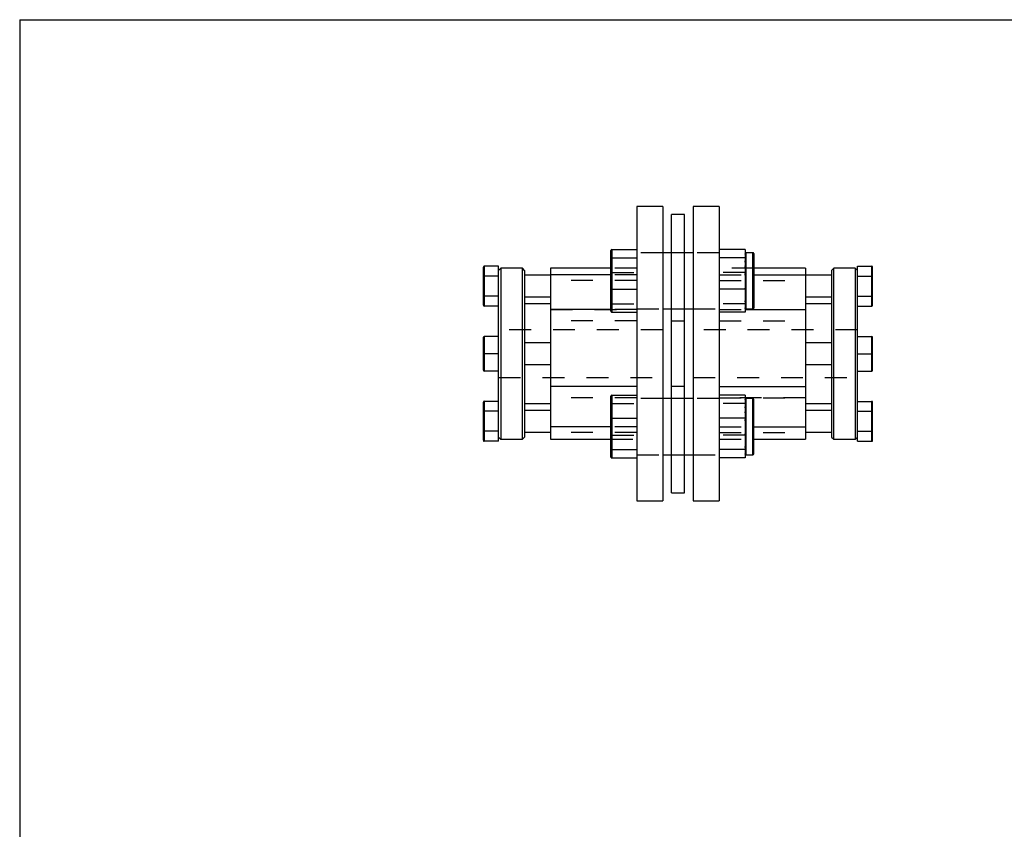
# Model space of a CAD drawing. Extents: x 0.3 to 10.6, y 0.2 to 8.2.
# Drawn here: x 0.3 to 4.8, y 4.5 to 8.2 of the extents above; entities that cross this region are included whole.
import ezdxf

# ---------------------------------------------------------------- set-up
doc = ezdxf.new("R2010")
doc.units = 0
doc.linetypes.add('HIDDEN', pattern=[0.075, 0.05, -0.025])
doc.layers.get('0').update_dxf_attribs({"linetype": 'CONTINUOUS'})

msp = doc.modelspace()

# ---------------------------------------------------------------- linework, layer by layer
at = {"color": 7, "linetype": 'CONTINUOUS'}
for p, q in [((0.3299, 8.1921), (10.6299, 8.1921)), ((0.3299, 8.1921), (0.3299, 0.3921)), ((3.2577, 7.3413), (3.1396, 7.3413)), ((3.1396, 7.3413), (3.1396, 6.0027)), ((3.2577, 7.3413), (3.2577, 6.0027)), ((3.5136, 7.3413), (3.3955, 7.3413)), ((3.3955, 7.3413), (3.3955, 6.0027)), ((3.5136, 7.3413), (3.5136, 6.0027)), ((3.3562, 7.3051), (3.2971, 7.3051)), ((3.2971, 6.0388), (3.2971, 7.3051)), ((3.3562, 6.0388), (3.3562, 7.3051)), ((3.0215, 7.1049), (3.0215, 7.142)), ((3.0255, 7.1464), (3.0255, 7.1081)), ((3.0255, 7.1464), (3.1396, 7.1464)), ((3.2971, 7.1316), (3.2577, 7.1316)), ((3.3955, 7.1316), (3.3562, 7.1316)), ((3.6318, 7.1464), (3.5136, 7.1464)), ((3.6318, 7.1464), (3.6318, 7.1355)), ((3.6318, 7.1355), (3.6318, 7.1273)), ((3.6318, 7.1273), (3.6318, 7.119)), ((3.6672, 7.1316), (3.6357, 7.1316)), ((3.6711, 7.1277), (3.6711, 7.0037)), ((3.0215, 6.9666), (3.0215, 7.1049)), ((3.0255, 7.1081), (3.0255, 6.9654)), ((3.0255, 7.1081), (3.1396, 7.1081)), ((3.6318, 7.1081), (3.5136, 7.1081)), ((3.6318, 7.119), (3.6318, 7.1081)), ((3.6318, 7.1081), (3.6318, 7.0677)), ((3.6357, 7.1155), (3.6357, 7.0658)), ((2.4408, 7.0227), (2.4408, 7.0659)), ((2.4447, 7.0705), (2.4447, 7.025)), ((2.5097, 7.0705), (2.4447, 7.0705)), ((2.5097, 7.0491), (2.5097, 7.0705)), ((2.5195, 7.0608), (2.5097, 7.0509)), ((2.5097, 6.709), (2.5097, 7.0491)), ((2.618, 7.0608), (2.5195, 7.0608)), ((2.5195, 7.0608), (2.5195, 6.2832)), ((2.6278, 7.0509), (2.618, 7.0608)), ((2.618, 6.2832), (2.618, 7.0608)), ((2.6278, 7.0509), (2.6278, 6.293)), ((3.0215, 7.0608), (2.7459, 7.0608)), ((2.7459, 7.0608), (2.7459, 7.0308)), ((3.6318, 7.0677), (3.6318, 7.0368)), ((3.6318, 7.0368), (3.6318, 7.0059)), ((3.9073, 7.0608), (3.6711, 7.0608)), ((3.9073, 7.0608), (3.9073, 7.0308)), ((4.0353, 7.0608), (4.0255, 7.0509)), ((4.0255, 7.0509), (4.0255, 6.293)), ((4.1337, 7.0608), (4.0353, 7.0608)), ((4.0353, 6.2832), (4.0353, 7.0608)), ((4.1436, 7.0509), (4.1337, 7.0608)), ((4.1337, 7.0608), (4.1337, 6.2832)), ((4.1436, 7.0491), (4.1436, 7.0705)), ((4.1436, 7.0705), (4.2085, 7.0705)), ((4.1436, 6.709), (4.1436, 7.0491)), ((4.2085, 7.0705), (4.2085, 7.025)), ((4.2125, 7.0227), (4.2125, 7.0659)), ((2.4408, 6.9364), (2.4408, 7.0227)), ((2.5097, 7.025), (2.4447, 7.025)), ((2.4447, 7.025), (2.4447, 6.9341)), ((2.7459, 7.0288), (2.6278, 7.0288)), ((3.0215, 7.0308), (2.7459, 7.0308)), ((2.7459, 7.0308), (2.7459, 6.8733)), ((3.6318, 7.0059), (3.6318, 6.9654)), ((3.6357, 7.0058), (3.6357, 6.9378)), ((3.6711, 7.0308), (3.9073, 7.0308)), ((3.6711, 7.0037), (3.6711, 6.8797)), ((3.9073, 7.0308), (3.9073, 6.8733)), ((4.0255, 7.0288), (3.9073, 7.0288)), ((4.1436, 7.025), (4.2085, 7.025)), ((4.2085, 7.025), (4.2085, 6.9341)), ((4.2125, 6.9364), (4.2125, 7.0227)), ((3.0215, 6.8654), (3.0215, 6.9666)), ((3.0255, 6.9654), (3.1396, 6.9654)), ((3.0255, 6.9654), (3.0255, 6.861)), ((3.6318, 6.9654), (3.5136, 6.9654)), ((3.6318, 6.9654), (3.6318, 6.9358)), ((2.4408, 6.8932), (2.4408, 6.9364)), ((2.5097, 6.9341), (2.4447, 6.9341)), ((2.4447, 6.9341), (2.4447, 6.8886)), ((2.6278, 6.9303), (2.7459, 6.9303)), ((3.6318, 6.9358), (3.6318, 6.9132)), ((3.6318, 6.9132), (3.6318, 6.8906)), ((3.9073, 6.9303), (4.0255, 6.9303)), ((4.1436, 6.9341), (4.2085, 6.9341)), ((4.2085, 6.9341), (4.2085, 6.8886)), ((4.2125, 6.8932), (4.2125, 6.9364)), ((2.5097, 6.8886), (2.4447, 6.8886)), ((2.7459, 6.8984), (2.6278, 6.8984)), ((3.0215, 6.8733), (2.7459, 6.8733)), ((2.7459, 6.8733), (2.7459, 6.5224)), ((3.0255, 6.861), (3.1396, 6.861)), ((3.2577, 6.8757), (3.2971, 6.8757)), ((3.3562, 6.8757), (3.3955, 6.8757)), ((3.6318, 6.861), (3.5136, 6.861)), ((3.6318, 6.8906), (3.6318, 6.861)), ((3.6321, 6.8733), (3.9073, 6.8733)), ((3.6357, 6.8757), (3.6672, 6.8757)), ((4.0255, 6.8984), (3.9073, 6.8984)), ((3.9073, 6.8733), (3.9073, 6.5224)), ((4.1436, 6.8886), (4.2085, 6.8886)), ((2.4408, 6.672), (2.4408, 6.7468)), ((2.4447, 6.7507), (2.4447, 6.672)), ((2.5097, 6.7507), (2.4447, 6.7507)), ((4.1436, 6.7507), (4.2085, 6.7507)), ((4.2085, 6.7507), (4.2085, 6.672)), ((4.2125, 6.672), (4.2125, 6.7468)), ((2.5097, 6.672), (2.5097, 6.709)), ((2.7459, 6.7212), (2.6278, 6.7212)), ((4.0255, 6.7212), (3.9073, 6.7212)), ((4.1436, 6.672), (4.1436, 6.709)), ((2.4447, 6.672), (2.4408, 6.672)), ((2.4408, 6.5972), (2.4408, 6.672)), ((2.4408, 6.672), (2.4447, 6.672)), ((2.5097, 6.672), (2.4447, 6.672)), ((2.4447, 6.672), (2.4447, 6.5932)), ((2.5097, 6.635), (2.5097, 6.672)), ((2.5097, 6.2949), (2.5097, 6.635)), ((4.1436, 6.672), (4.2085, 6.672)), ((4.1436, 6.635), (4.1436, 6.672)), ((4.1436, 6.2949), (4.1436, 6.635)), ((4.2085, 6.672), (4.2125, 6.672)), ((4.2085, 6.672), (4.2085, 6.5932)), ((4.2125, 6.672), (4.2085, 6.672)), ((4.2125, 6.5972), (4.2125, 6.672)), ((2.5097, 6.5932), (2.4447, 6.5932)), ((2.6278, 6.6228), (2.7459, 6.6228)), ((3.9073, 6.6228), (4.0255, 6.6228)), ((4.1436, 6.5932), (4.2085, 6.5932)), ((3.1396, 6.5224), (2.7459, 6.5224)), ((2.7459, 6.5224), (2.7459, 6.3394)), ((3.5136, 6.5224), (3.9073, 6.5224)), ((3.9073, 6.5224), (3.9073, 6.3394)), ((2.4447, 6.4553), (2.4447, 6.4099)), ((2.5097, 6.4553), (2.4447, 6.4553)), ((3.0215, 6.3773), (3.0215, 6.4786)), ((3.0255, 6.483), (3.0255, 6.3785)), ((3.0255, 6.483), (3.1396, 6.483)), ((3.2971, 6.4682), (3.2577, 6.4682)), ((3.3955, 6.4682), (3.3562, 6.4682)), ((3.6318, 6.483), (3.5136, 6.483)), ((3.6318, 6.483), (3.6318, 6.4534)), ((3.6672, 6.4682), (3.6357, 6.4682)), ((3.6711, 6.2163), (3.6711, 6.4643)), ((4.1436, 6.4553), (4.2085, 6.4553)), ((4.2085, 6.4553), (4.2085, 6.4099)), ((2.4408, 6.4076), (2.4408, 6.4508)), ((2.5097, 6.4099), (2.4447, 6.4099)), ((2.4447, 6.4099), (2.4447, 6.3189)), ((2.6278, 6.4456), (2.7459, 6.4456)), ((2.7459, 6.4136), (2.6278, 6.4136)), ((3.6318, 6.4534), (3.6318, 6.4308)), ((3.6318, 6.4308), (3.6318, 6.4081)), ((3.9073, 6.4456), (4.0255, 6.4456)), ((4.0255, 6.4136), (3.9073, 6.4136)), ((4.1436, 6.4099), (4.2085, 6.4099)), ((4.2085, 6.4099), (4.2085, 6.3189)), ((4.2125, 6.4076), (4.2125, 6.4508)), ((2.4408, 6.3212), (2.4408, 6.4076)), ((3.0215, 6.239), (3.0215, 6.3773)), ((3.0255, 6.3785), (3.1396, 6.3785)), ((3.0255, 6.3785), (3.0255, 6.2358)), ((3.6318, 6.3785), (3.5136, 6.3785)), ((3.6318, 6.4081), (3.6318, 6.3785)), ((3.6318, 6.3785), (3.6318, 6.3381)), ((3.6357, 6.4061), (3.6357, 6.3381)), ((4.2125, 6.3212), (4.2125, 6.4076)), ((2.4408, 6.278), (2.4408, 6.3212)), ((3.0215, 6.3394), (2.7459, 6.3394)), ((2.7459, 6.3394), (2.7459, 6.2832)), ((3.6318, 6.3381), (3.6318, 6.3072)), ((3.6711, 6.3394), (3.9073, 6.3394)), ((3.9073, 6.3394), (3.9073, 6.2832)), ((4.2125, 6.278), (4.2125, 6.3212)), ((2.5097, 6.3189), (2.4447, 6.3189)), ((2.4447, 6.3189), (2.4447, 6.2735)), ((2.5097, 6.2735), (2.5097, 6.2949)), ((2.5097, 6.293), (2.5195, 6.2832)), ((2.5195, 6.2832), (2.618, 6.2832)), ((2.618, 6.2832), (2.6278, 6.293)), ((2.6278, 6.3152), (2.7459, 6.3152)), ((2.7459, 6.2832), (3.0215, 6.2832)), ((3.6318, 6.3072), (3.6318, 6.2763)), ((3.6318, 6.2763), (3.6318, 6.2358)), ((3.6357, 6.2782), (3.6357, 6.2284)), ((3.6711, 6.2832), (3.9073, 6.2832)), ((3.9073, 6.3152), (4.0255, 6.3152)), ((4.0255, 6.293), (4.0353, 6.2832)), ((4.0353, 6.2832), (4.1337, 6.2832)), ((4.1337, 6.2832), (4.1436, 6.293)), ((4.1436, 6.3189), (4.2085, 6.3189)), ((4.1436, 6.2735), (4.1436, 6.2949)), ((4.2085, 6.3189), (4.2085, 6.2735)), ((2.5097, 6.2735), (2.4447, 6.2735)), ((3.0215, 6.202), (3.0215, 6.239)), ((3.0255, 6.2358), (3.1396, 6.2358)), ((3.0255, 6.2358), (3.0255, 6.1976)), ((3.6318, 6.2358), (3.5136, 6.2358)), ((3.6318, 6.2358), (3.6318, 6.225)), ((4.1436, 6.2735), (4.2085, 6.2735)), ((3.0255, 6.1976), (3.1396, 6.1976)), ((3.2577, 6.2123), (3.2971, 6.2123)), ((3.3562, 6.2123), (3.3955, 6.2123)), ((3.6318, 6.1976), (3.5136, 6.1976)), ((3.6318, 6.225), (3.6318, 6.2167)), ((3.6318, 6.2167), (3.6318, 6.2084)), ((3.6318, 6.2084), (3.6318, 6.1976)), ((3.6357, 6.2123), (3.6672, 6.2123)), ((3.2971, 6.0388), (3.3562, 6.0388)), ((3.1396, 6.0027), (3.2577, 6.0027)), ((3.3955, 6.0027), (3.5136, 6.0027))]:
    msp.add_line(p, q, dxfattribs=at)
at = {"color": 7, "linetype": 'HIDDEN'}
for p, q in [((3.0255, 7.0419), (3.0255, 7.1464)), ((3.0255, 7.1081), (3.0255, 7.1464)), ((3.2577, 7.1316), (3.1396, 7.1316)), ((3.3562, 7.1316), (3.2971, 7.1316)), ((3.5136, 7.1316), (3.3955, 7.1316)), ((3.6357, 7.1316), (3.6357, 7.1134)), ((3.6357, 7.1134), (3.6357, 7.1316)), ((3.6672, 7.1316), (3.6672, 6.8759)), ((3.6672, 7.1316), (3.6672, 6.8757)), ((3.0255, 6.9654), (3.0255, 7.1081)), ((3.6357, 7.0658), (3.6357, 7.1155)), ((2.4447, 7.025), (2.4447, 7.0705)), ((3.1396, 7.0608), (3.0215, 7.0608)), ((3.0255, 6.8992), (3.0255, 7.0419)), ((3.0255, 7.0419), (3.1396, 7.0419)), ((3.6711, 7.0608), (3.5136, 7.0608)), ((3.6318, 7.0419), (3.5136, 7.0419)), ((3.6357, 7.0015), (3.6357, 7.0695)), ((3.6357, 7.0695), (3.6357, 7.0015)), ((4.2085, 7.025), (4.2085, 7.0705)), ((2.4447, 6.9341), (2.4447, 7.025)), ((3.1396, 7.0045), (2.7459, 7.0045)), ((3.1396, 7.0308), (3.0215, 7.0308)), ((3.5136, 7.0308), (3.6711, 7.0308)), ((3.5136, 7.0045), (3.9073, 7.0045)), ((3.6357, 6.9378), (3.6357, 7.0058)), ((4.2085, 6.9341), (4.2085, 7.025)), ((3.0255, 6.861), (3.0255, 6.9654)), ((2.4447, 6.8886), (2.4447, 6.9341)), ((3.6357, 6.8918), (3.6357, 6.9416)), ((3.6357, 6.9416), (3.6357, 6.8918)), ((4.2085, 6.8886), (4.2085, 6.9341)), ((2.7459, 6.8729), (3.1396, 6.8729)), ((3.1396, 6.8733), (3.0215, 6.8733)), ((3.0255, 6.861), (3.0255, 6.8992)), ((3.0255, 6.8992), (3.1396, 6.8992)), ((3.1396, 6.8757), (3.2577, 6.8757)), ((3.2971, 6.8757), (3.3562, 6.8757)), ((3.3955, 6.8757), (3.5136, 6.8757)), ((3.6318, 6.8992), (3.5136, 6.8992)), ((3.5136, 6.8733), (3.6321, 6.8733)), ((3.5136, 6.8729), (3.9073, 6.8729)), ((3.6357, 6.8757), (3.6357, 6.894)), ((3.6357, 6.8757), (3.6357, 6.8757)), ((3.1396, 6.8216), (2.7459, 6.8216)), ((3.3562, 6.8196), (3.2971, 6.8196)), ((3.5136, 6.8216), (3.9073, 6.8216)), ((3.2577, 6.7802), (2.5097, 6.7802)), ((4.1436, 6.7802), (3.3955, 6.7802)), ((2.4447, 6.672), (2.4447, 6.7507)), ((4.2085, 6.672), (4.2085, 6.7507)), ((2.4447, 6.5932), (2.4447, 6.672)), ((2.5097, 6.672), (2.4447, 6.672)), ((4.1436, 6.672), (4.2085, 6.672)), ((4.2085, 6.5932), (4.2085, 6.672)), ((2.5097, 6.5637), (3.2577, 6.5637)), ((3.3955, 6.5637), (4.1436, 6.5637)), ((3.2971, 6.5243), (3.3562, 6.5243)), ((2.4447, 6.4099), (2.4447, 6.4553)), ((3.1396, 6.471), (2.7459, 6.471)), ((3.1396, 6.4706), (2.7459, 6.4706)), ((3.0255, 6.4448), (3.0255, 6.483)), ((3.0255, 6.3785), (3.0255, 6.483)), ((3.2577, 6.4682), (3.1396, 6.4682)), ((3.3562, 6.4682), (3.2971, 6.4682)), ((3.5136, 6.4682), (3.3955, 6.4682)), ((3.9073, 6.471), (3.5136, 6.471)), ((3.5136, 6.4706), (3.9073, 6.4706)), ((3.6357, 6.45), (3.6357, 6.4682)), ((3.6357, 6.4682), (3.6357, 6.4682)), ((3.6672, 6.4682), (3.6672, 6.2124)), ((3.6672, 6.4682), (3.6672, 6.2123)), ((4.2085, 6.4099), (4.2085, 6.4553)), ((2.4447, 6.3189), (2.4447, 6.4099)), ((3.0255, 6.302), (3.0255, 6.4448)), ((3.0255, 6.4448), (3.1396, 6.4448)), ((3.6318, 6.4448), (3.5136, 6.4448)), ((3.6357, 6.4024), (3.6357, 6.4522)), ((3.6357, 6.4522), (3.6357, 6.4024)), ((4.2085, 6.3189), (4.2085, 6.4099)), ((3.0255, 6.2358), (3.0255, 6.3785)), ((3.6357, 6.3381), (3.6357, 6.4061)), ((3.1396, 6.3394), (3.0215, 6.3394)), ((3.5136, 6.3394), (3.6711, 6.3394)), ((3.6357, 6.2744), (3.6357, 6.3424)), ((3.6357, 6.3424), (3.6357, 6.2744)), ((2.4447, 6.2735), (2.4447, 6.3189)), ((3.1396, 6.3131), (2.7459, 6.3131)), ((3.0215, 6.2832), (3.1396, 6.2832)), ((3.0255, 6.1976), (3.0255, 6.302)), ((3.0255, 6.302), (3.1396, 6.302)), ((3.5136, 6.3131), (3.9073, 6.3131)), ((3.6318, 6.302), (3.5136, 6.302)), ((3.5136, 6.2832), (3.6711, 6.2832)), ((3.6357, 6.2284), (3.6357, 6.2782)), ((4.2085, 6.2735), (4.2085, 6.3189)), ((3.0255, 6.1976), (3.0255, 6.2358)), ((3.6357, 6.2306), (3.6357, 6.2123)), ((3.6357, 6.2123), (3.6357, 6.2306)), ((3.1396, 6.2123), (3.2577, 6.2123)), ((3.2971, 6.2123), (3.3562, 6.2123)), ((3.3955, 6.2123), (3.5136, 6.2123))]:
    msp.add_line(p, q, dxfattribs=at)
at = {"color": 8, "linetype": 'CONTINUOUS'}
for p, q in [((3.6357, 7.1316), (3.6357, 7.1316)), ((3.6672, 7.0037), (3.6672, 7.1316)), ((3.6672, 6.8757), (3.6672, 7.0037)), ((3.6357, 6.894), (3.6357, 6.8757)), ((3.6357, 6.4682), (3.6357, 6.45)), ((3.6672, 6.2123), (3.6672, 6.4682)), ((3.6357, 6.2123), (3.6357, 6.2123))]:
    msp.add_line(p, q, dxfattribs=at)
at = {"color": 7, "linetype": 'HIDDEN'}
for points in [[(3.6357, 7.0695), (3.6349, 7.0695), (3.6342, 7.0697), (3.6335, 7.0699), (3.6329, 7.0701), (3.6324, 7.0704), (3.6321, 7.0708), (3.6318, 7.0711), (3.6318, 7.0715)], [(3.6357, 7.0695), (3.6349, 7.0695), (3.6342, 7.0697), (3.6335, 7.0699), (3.6329, 7.0701), (3.6324, 7.0704), (3.6321, 7.0708), (3.6318, 7.0711), (3.6318, 7.0715)], [(3.6357, 7.0658), (3.6349, 7.0658), (3.6342, 7.0659), (3.6335, 7.0661), (3.6329, 7.0663), (3.6324, 7.0666), (3.6321, 7.067), (3.6318, 7.0673), (3.6318, 7.0677)], [(3.6357, 6.9416), (3.6349, 6.9415), (3.6342, 6.9414), (3.6335, 6.9413), (3.6329, 6.941), (3.6324, 6.9407), (3.6321, 6.9404), (3.6318, 6.94), (3.6318, 6.9397)], [(3.6357, 6.9416), (3.6349, 6.9415), (3.6342, 6.9414), (3.6335, 6.9413), (3.6329, 6.941), (3.6324, 6.9407), (3.6321, 6.9404), (3.6318, 6.94), (3.6318, 6.9397)], [(3.6357, 6.9378), (3.6349, 6.9378), (3.6342, 6.9377), (3.6335, 6.9375), (3.6329, 6.9372), (3.6324, 6.9369), (3.6321, 6.9366), (3.6318, 6.9362), (3.6318, 6.9358)], [(3.6357, 6.4061), (3.6349, 6.4062), (3.6342, 6.4063), (3.6335, 6.4065), (3.6329, 6.4067), (3.6324, 6.407), (3.6321, 6.4074), (3.6318, 6.4077), (3.6318, 6.4081)], [(3.6357, 6.4024), (3.6349, 6.4024), (3.6342, 6.4025), (3.6335, 6.4027), (3.6329, 6.4029), (3.6324, 6.4032), (3.6321, 6.4036), (3.6318, 6.4039), (3.6318, 6.4043)], [(3.6357, 6.4024), (3.6349, 6.4024), (3.6342, 6.4025), (3.6335, 6.4027), (3.6329, 6.4029), (3.6324, 6.4032), (3.6321, 6.4036), (3.6318, 6.4039), (3.6318, 6.4043)], [(3.6357, 6.2782), (3.6349, 6.2781), (3.6342, 6.278), (3.6335, 6.2779), (3.6329, 6.2776), (3.6324, 6.2773), (3.6321, 6.277), (3.6318, 6.2766), (3.6318, 6.2763)], [(3.6357, 6.2744), (3.6349, 6.2744), (3.6342, 6.2743), (3.6335, 6.2741), (3.6329, 6.2739), (3.6324, 6.2735), (3.6321, 6.2732), (3.6318, 6.2728), (3.6318, 6.2724)], [(3.6357, 6.2744), (3.6349, 6.2744), (3.6342, 6.2743), (3.6335, 6.2741), (3.6329, 6.2739), (3.6324, 6.2735), (3.6321, 6.2732), (3.6318, 6.2728), (3.6318, 6.2724)]]:
    msp.add_lwpolyline(points, dxfattribs=at)
at = {"color": 7, "linetype": 'CONTINUOUS'}
for points in [[(3.6357, 7.0658), (3.6349, 7.0658), (3.6342, 7.0659), (3.6335, 7.0661), (3.6329, 7.0663), (3.6324, 7.0666), (3.6321, 7.067), (3.6318, 7.0673), (3.6318, 7.0677)], [(3.6357, 6.9378), (3.6349, 6.9378), (3.6342, 6.9377), (3.6335, 6.9375), (3.6329, 6.9372), (3.6324, 6.9369), (3.6321, 6.9366), (3.6318, 6.9362), (3.6318, 6.9358)], [(3.6357, 6.4061), (3.6349, 6.4062), (3.6342, 6.4063), (3.6335, 6.4065), (3.6329, 6.4067), (3.6324, 6.407), (3.6321, 6.4074), (3.6318, 6.4077), (3.6318, 6.4081)], [(3.6357, 6.2782), (3.6349, 6.2781), (3.6342, 6.278), (3.6335, 6.2779), (3.6329, 6.2776), (3.6324, 6.2773), (3.6321, 6.277), (3.6318, 6.2766), (3.6318, 6.2763)]]:
    msp.add_lwpolyline(points, dxfattribs=at)
for centre, radius, start, end in [((3.6357, 7.1356), 0.00394, 180, 270), ((3.6357, 7.1355), 0.00394, 180.0041, 270.0041), ((3.6672, 7.1277), 0.00394, 0, 90), ((3.6355, 7.1193), 0.00371, 184.0935, 273.5784), ((3.6347, 7.0643), 0.0585, 267.1054, 270.9641), ((3.6354, 6.8903), 0.00369, 85.9497, 175.2751), ((3.6357, 6.8718), 0.00394, 90, 156.6443), ((3.6672, 6.8797), 0.00394, 270, 0), ((2.4447, 6.7468), 0.00394, 90, 180), ((4.2085, 6.7468), 0.00394, 0, 90), ((2.4447, 6.5972), 0.00394, 180, 270), ((4.2085, 6.5972), 0.00394, 270, 0), ((3.6357, 6.4722), 0.00394, 180, 270), ((3.6672, 6.4643), 0.00394, 0, 90), ((3.6354, 6.4537), 0.00369, 184.7249, 274.0503), ((3.6347, 6.2797), 0.0585, 89.0359, 92.8946), ((3.6355, 6.2247), 0.00371, 86.4216, 175.9065), ((3.6357, 6.2084), 0.00394, 90, 180), ((3.6357, 6.2084), 0.00394, 89.9959, 179.9959), ((3.6672, 6.2163), 0.00394, 270, 0)]:
    msp.add_arc(centre, radius, start, end, dxfattribs=at)
at = {"color": 7, "linetype": 'HIDDEN'}
for centre, radius, start, end in [((3.6357, 7.1355), 0.00394, 180.0041, 270.0041), ((3.6355, 7.1193), 0.00371, 184.0935, 273.5784), ((3.6354, 7.1171), 0.00369, 184.7249, 274.0503), ((3.6347, 7.0643), 0.0585, 267.1054, 270.9641), ((3.6347, 6.943), 0.0585, 89.0359, 92.8946), ((3.6354, 6.8903), 0.00369, 85.9497, 175.2751), ((3.6355, 6.8881), 0.00371, 86.4216, 175.9065), ((3.6357, 6.8718), 0.00394, 89.9959, 179.9959), ((3.6357, 6.8718), 0.00394, 156.6443, 180), ((3.6357, 6.4722), 0.00394, 180.0041, 270.0041), ((3.6355, 6.4559), 0.00371, 184.0935, 273.5784), ((3.6354, 6.4537), 0.00369, 184.7249, 274.0503), ((3.6347, 6.4009), 0.0585, 267.1054, 270.9641), ((3.6347, 6.2797), 0.0585, 89.0359, 92.8946), ((3.6354, 6.2269), 0.00369, 85.9497, 175.2751), ((3.6355, 6.2247), 0.00371, 86.4216, 175.9065), ((3.6357, 6.2084), 0.00394, 89.9959, 179.9959)]:
    msp.add_arc(centre, radius, start, end, dxfattribs=at)
at = {"color": 7, "linetype": 'CONTINUOUS'}
for centre, major_axis, ratio, start_param, end_param in [((3.0255, 7.142), (0, 0.00439), 0.896575, 0, 1.570796), ((3.0255, 7.1049), (0.00394, 0), 0.816497, 1.570796, 3.141593), ((2.4447, 7.0659), (0, 0.00455), 0.866025, 0, 1.570796), ((4.2085, 7.0659), (0, 0.00455), 0.866025, 4.712389, 6.283185), ((2.4447, 7.0227), (0.00394, 0), 0.57735, 1.570796, 3.141593), ((4.2085, 7.0227), (0.00394, 0), 0.57735, 0, 1.570796), ((3.0255, 6.9666), (0.00394, 0), 0.298858, 3.141593, 4.712389), ((2.4447, 6.9364), (0.00394, 0), 0.57735, 3.141593, 4.712389), ((4.2085, 6.9364), (0.00394, 0), 0.57735, 4.712389, 6.283185), ((2.4447, 6.8932), (0, -0.00455), 0.866025, 4.712389, 6.283185), ((3.0255, 6.8654), (0, 0.00439), 0.896575, 1.570796, 3.141593), ((4.2085, 6.8932), (0, -0.00455), 0.866025, 0, 1.570796), ((2.4447, 6.4508), (0, 0.00455), 0.866025, 0, 1.570796), ((3.0255, 6.4786), (0, 0.00439), 0.896575, 0, 1.570796), ((4.2085, 6.4508), (0, 0.00455), 0.866025, 4.712389, 6.283185), ((2.4447, 6.4076), (0.00394, 0), 0.57735, 1.570796, 3.141593), ((4.2085, 6.4076), (0.00394, 0), 0.57735, 0, 1.570796), ((3.0255, 6.3773), (0.00394, 0), 0.298858, 1.570796, 3.141593), ((2.4447, 6.3212), (0.00394, 0), 0.57735, 3.141593, 4.712389), ((4.2085, 6.3212), (0.00394, 0), 0.57735, 4.712389, 6.283185), ((2.4447, 6.278), (0, -0.00455), 0.866025, 4.712389, 6.283185), ((4.2085, 6.278), (0, -0.00455), 0.866025, 0, 1.570796), ((3.0255, 6.239), (0.00394, 0), 0.816497, 3.141593, 4.712389), ((3.0255, 6.202), (0, 0.00439), 0.896575, 1.570796, 3.141593)]:
    msp.add_ellipse(centre, major_axis=major_axis, ratio=ratio, start_param=start_param, end_param=end_param, dxfattribs=at)
at = {"color": 7, "linetype": 'HIDDEN'}
for centre, ratio, start_param, end_param in [((3.0255, 7.0407), 0.298858, 1.570796, 3.141593), ((3.0255, 6.9024), 0.816497, 3.141593, 4.712389), ((3.0255, 6.4415), 0.816497, 1.570796, 3.141593), ((3.0255, 6.3032), 0.298858, 3.141593, 4.712389)]:
    msp.add_ellipse(centre, major_axis=(0.00394, 0), ratio=ratio, start_param=start_param, end_param=end_param, dxfattribs=at)
at = {"color": 7, "linetype": 'CONTINUOUS'}
for points in [[(3.6357, 7.1316), (3.6357, 7.1315), (3.6351, 7.1311), (3.6336, 7.1296), (3.6327, 7.1286), (3.6318, 7.1273)], [(3.6357, 7.1155), (3.6357, 7.1181), (3.6351, 7.1204), (3.6336, 7.1243), (3.6327, 7.1259), (3.6318, 7.1273)], [(3.6357, 7.0658), (3.6357, 7.0611), (3.6351, 7.0564), (3.6336, 7.0467), (3.6327, 7.0418), (3.6318, 7.0368)], [(3.6357, 7.0058), (3.6357, 7.0111), (3.6351, 7.0164), (3.6336, 7.0267), (3.6327, 7.0318), (3.6318, 7.0368)], [(3.6357, 6.9378), (3.6357, 6.9333), (3.6351, 6.929), (3.6336, 6.9208), (3.6327, 6.9169), (3.6318, 6.9132)], [(3.6357, 6.894), (3.6357, 6.8967), (3.6351, 6.8997), (3.6336, 6.9061), (3.6327, 6.9095), (3.6318, 6.9132)], [(3.6357, 6.45), (3.6357, 6.4473), (3.6351, 6.4443), (3.6336, 6.4379), (3.6327, 6.4344), (3.6318, 6.4308)], [(3.6357, 6.4061), (3.6357, 6.4107), (3.6351, 6.415), (3.6336, 6.4232), (3.6327, 6.4271), (3.6318, 6.4308)], [(3.6357, 6.3381), (3.6357, 6.3328), (3.6351, 6.3276), (3.6336, 6.3173), (3.6327, 6.3122), (3.6318, 6.3072)], [(3.6357, 6.2782), (3.6357, 6.2828), (3.6351, 6.2876), (3.6336, 6.2972), (3.6327, 6.3021), (3.6318, 6.3072)], [(3.6357, 6.2284), (3.6357, 6.2258), (3.6351, 6.2236), (3.6336, 6.2197), (3.6327, 6.218), (3.6318, 6.2167)], [(3.6357, 6.2123), (3.6357, 6.2124), (3.6351, 6.2129), (3.6336, 6.2143), (3.6327, 6.2153), (3.6318, 6.2167)]]:
    msp.add_open_spline(points, degree=3, knots=[0, 0, 0, 0, 0.5, 0.5, 1, 1, 1, 1], dxfattribs=at)
at = {"color": 7, "linetype": 'HIDDEN'}
for points in [[(3.6357, 7.1316), (3.6357, 7.1315), (3.6351, 7.1311), (3.6336, 7.1296), (3.6327, 7.1286), (3.6318, 7.1273)], [(3.6357, 7.1155), (3.6357, 7.1181), (3.6351, 7.1204), (3.6336, 7.1243), (3.6327, 7.1259), (3.6318, 7.1273)], [(3.6357, 7.1134), (3.6357, 7.1107), (3.6351, 7.1077), (3.6336, 7.1013), (3.6327, 7.0978), (3.6318, 7.0942)], [(3.6357, 7.1134), (3.6357, 7.1107), (3.6351, 7.1077), (3.6336, 7.1013), (3.6327, 7.0978), (3.6318, 7.0942)], [(3.6357, 7.0695), (3.6357, 7.074), (3.6351, 7.0784), (3.6336, 7.0866), (3.6327, 7.0905), (3.6318, 7.0942)], [(3.6357, 7.0695), (3.6357, 7.074), (3.6351, 7.0784), (3.6336, 7.0866), (3.6327, 7.0905), (3.6318, 7.0942)], [(3.6357, 7.0658), (3.6357, 7.0611), (3.6351, 7.0564), (3.6336, 7.0467), (3.6327, 7.0418), (3.6318, 7.0368)], [(3.6357, 7.0058), (3.6357, 7.0111), (3.6351, 7.0164), (3.6336, 7.0267), (3.6327, 7.0318), (3.6318, 7.0368)], [(3.6357, 7.0015), (3.6357, 6.9962), (3.6351, 6.991), (3.6336, 6.9807), (3.6327, 6.9756), (3.6318, 6.9706)], [(3.6357, 7.0015), (3.6357, 6.9962), (3.6351, 6.991), (3.6336, 6.9807), (3.6327, 6.9756), (3.6318, 6.9706)], [(3.6357, 6.9416), (3.6357, 6.9462), (3.6351, 6.951), (3.6336, 6.9606), (3.6327, 6.9655), (3.6318, 6.9706)], [(3.6357, 6.9416), (3.6357, 6.9462), (3.6351, 6.951), (3.6336, 6.9606), (3.6327, 6.9655), (3.6318, 6.9706)], [(3.6357, 6.9378), (3.6357, 6.9333), (3.6351, 6.929), (3.6336, 6.9208), (3.6327, 6.9169), (3.6318, 6.9132)], [(3.6357, 6.894), (3.6357, 6.8967), (3.6351, 6.8997), (3.6336, 6.9061), (3.6327, 6.9095), (3.6318, 6.9132)], [(3.6357, 6.8918), (3.6357, 6.8892), (3.6351, 6.887), (3.6336, 6.8831), (3.6327, 6.8814), (3.6318, 6.8801)], [(3.6357, 6.8918), (3.6357, 6.8892), (3.6351, 6.887), (3.6336, 6.8831), (3.6327, 6.8814), (3.6318, 6.8801)], [(3.6357, 6.8757), (3.6357, 6.8758), (3.6351, 6.8762), (3.6336, 6.8777), (3.6327, 6.8787), (3.6318, 6.8801)], [(3.6357, 6.8757), (3.6357, 6.8758), (3.6351, 6.8762), (3.6336, 6.8777), (3.6327, 6.8787), (3.6318, 6.8801)], [(3.6357, 6.4682), (3.6357, 6.4681), (3.6351, 6.4677), (3.6336, 6.4663), (3.6327, 6.4652), (3.6318, 6.4639)], [(3.6357, 6.4682), (3.6357, 6.4681), (3.6351, 6.4677), (3.6336, 6.4663), (3.6327, 6.4652), (3.6318, 6.4639)], [(3.6357, 6.4522), (3.6357, 6.4547), (3.6351, 6.457), (3.6336, 6.4609), (3.6327, 6.4625), (3.6318, 6.4639)], [(3.6357, 6.4522), (3.6357, 6.4547), (3.6351, 6.457), (3.6336, 6.4609), (3.6327, 6.4625), (3.6318, 6.4639)], [(3.6357, 6.45), (3.6357, 6.4473), (3.6351, 6.4443), (3.6336, 6.4379), (3.6327, 6.4344), (3.6318, 6.4308)], [(3.6357, 6.4061), (3.6357, 6.4107), (3.6351, 6.415), (3.6336, 6.4232), (3.6327, 6.4271), (3.6318, 6.4308)], [(3.6357, 6.4024), (3.6357, 6.3978), (3.6351, 6.393), (3.6336, 6.3833), (3.6327, 6.3784), (3.6318, 6.3734)], [(3.6357, 6.4024), (3.6357, 6.3978), (3.6351, 6.393), (3.6336, 6.3833), (3.6327, 6.3784), (3.6318, 6.3734)], [(3.6357, 6.3424), (3.6357, 6.3477), (3.6351, 6.353), (3.6336, 6.3633), (3.6327, 6.3684), (3.6318, 6.3734)], [(3.6357, 6.3424), (3.6357, 6.3477), (3.6351, 6.353), (3.6336, 6.3633), (3.6327, 6.3684), (3.6318, 6.3734)], [(3.6357, 6.3381), (3.6357, 6.3328), (3.6351, 6.3276), (3.6336, 6.3173), (3.6327, 6.3122), (3.6318, 6.3072)], [(3.6357, 6.2782), (3.6357, 6.2828), (3.6351, 6.2876), (3.6336, 6.2972), (3.6327, 6.3021), (3.6318, 6.3072)], [(3.6357, 6.2744), (3.6357, 6.2699), (3.6351, 6.2656), (3.6336, 6.2574), (3.6327, 6.2535), (3.6318, 6.2498)], [(3.6357, 6.2744), (3.6357, 6.2699), (3.6351, 6.2656), (3.6336, 6.2574), (3.6327, 6.2535), (3.6318, 6.2498)], [(3.6357, 6.2306), (3.6357, 6.2333), (3.6351, 6.2363), (3.6336, 6.2427), (3.6327, 6.2461), (3.6318, 6.2498)], [(3.6357, 6.2306), (3.6357, 6.2333), (3.6351, 6.2363), (3.6336, 6.2427), (3.6327, 6.2461), (3.6318, 6.2498)], [(3.6357, 6.2284), (3.6357, 6.2258), (3.6351, 6.2236), (3.6336, 6.2197), (3.6327, 6.218), (3.6318, 6.2167)], [(3.6357, 6.2123), (3.6357, 6.2124), (3.6351, 6.2129), (3.6336, 6.2143), (3.6327, 6.2153), (3.6318, 6.2167)]]:
    msp.add_open_spline(points, degree=3, knots=[0, 0, 0, 0, 0.5, 0.5, 1, 1, 1, 1], dxfattribs=at)

doc.saveas('drawing.dxf')
